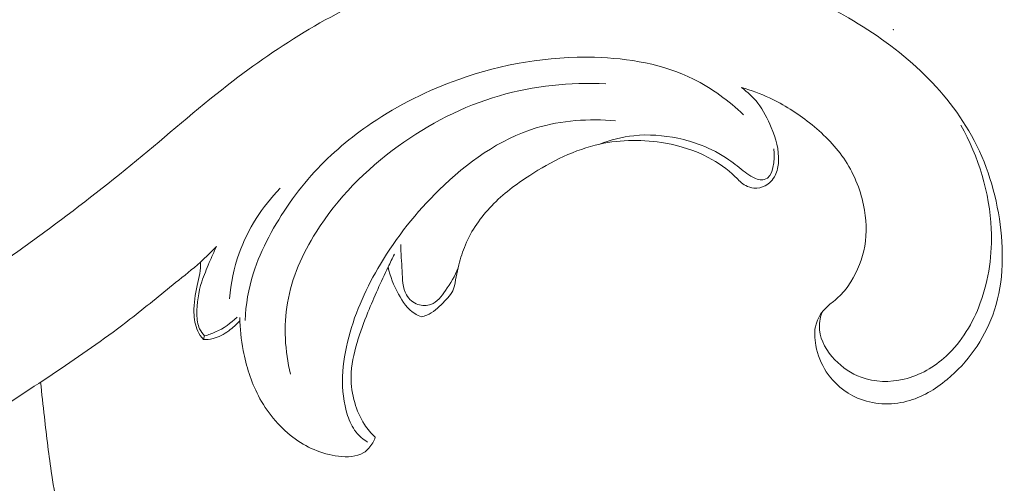
# Model space of a CAD drawing. Units: centimetres. Extents: x -220 to -53, y -118 to 118.
# Drawn here: x -170 to -165, y 13 to 16 of the extents above; entities that cross this region are included whole.
import ezdxf

# ---------------------------------------------------------------- set-up
doc = ezdxf.new("R2010")
doc.units = ezdxf.units.CM
doc.header["$MEASUREMENT"] = 0
doc.layers.add('layer 1', color=7, linetype='Continuous')

msp = doc.modelspace()

# ---------------------------------------------------------------- linework, layer by layer
at = {"layer": 'layer 1', "color": 250, "lineweight": 20}
for points, knots in [([(-220.41041, -117.93056), (-220.41041, -117.93056), (-220.41041, 118.25515), (-220.41041, 118.25515), (-220.41041, 118.25515), (-220.41041, 118.25515), (-53.41042, 118.25515), (-53.41042, 118.25515), (-53.41042, 118.25515), (-53.41042, 118.25515), (-53.41042, -117.93056), (-53.41042, -117.93056), (-53.41042, -117.93056), (-53.41042, -117.93056), (-220.41041, -117.93056), (-220.41041, -117.93056)], [0, 0, 0, 0, 0.2, 0.2, 0.2, 0.2, 0.4, 0.4, 0.4, 0.4, 0.6, 0.6, 0.6, 0.6, 1, 1, 1, 1]), ([(-166.20547, 15.37113), (-166.15494, 15.35669), (-166.10545, 15.33847), (-166.05792, 15.31629), (-166.05792, 15.31629), (-165.9829, 15.28132), (-165.91263, 15.23641), (-165.84745, 15.18473), (-165.84745, 15.18473), (-165.77952, 15.13105), (-165.71703, 15.06999), (-165.66833, 14.99916), (-165.66833, 14.99916), (-165.61742, 14.92504), (-165.58171, 14.8401), (-165.56341, 14.75178), (-165.56341, 14.75178), (-165.54881, 14.68068), (-165.54549, 14.60743), (-165.55781, 14.53666), (-165.55781, 14.53666), (-165.56937, 14.47034), (-165.59457, 14.40609), (-165.6305, 14.34889), (-165.6305, 14.34889), (-165.64709, 14.32242), (-165.66602, 14.29736), (-165.68829, 14.27574), (-165.68829, 14.27574), (-165.69919, 14.2651), (-165.71092, 14.25534), (-165.72265, 14.24559), (-165.72265, 14.24559), (-165.7384, 14.23263), (-165.75425, 14.21971), (-165.76825, 14.20473), (-165.76825, 14.20473), (-165.78882, 14.18251), (-165.80529, 14.15556), (-165.81359, 14.12664), (-165.81359, 14.12664), (-165.8241, 14.09029), (-165.8217, 14.05087), (-165.81434, 14.01297), (-165.81434, 14.01297), (-165.80486, 13.96402), (-165.78698, 13.91754), (-165.7601, 13.8761), (-165.7601, 13.8761), (-165.72092, 13.81571), (-165.66266, 13.76614), (-165.59552, 13.73746), (-165.59552, 13.73746), (-165.51446, 13.7027), (-165.4205, 13.69852), (-165.33587, 13.72019), (-165.33587, 13.72019), (-165.25714, 13.7404), (-165.18656, 13.78303), (-165.12395, 13.83514), (-165.12395, 13.83514), (-165.01606, 13.92498), (-164.93209, 14.04304), (-164.88478, 14.17292), (-164.88478, 14.17292), (-164.83004, 14.3231), (-164.82418, 14.48909), (-164.8452, 14.64998), (-164.8452, 14.64998), (-164.8667, 14.81497), (-164.91653, 14.9748), (-164.99639, 15.11883), (-164.99639, 15.11883), (-165.07076, 15.25311), (-165.17121, 15.37384), (-165.2851, 15.47805), (-165.2851, 15.47805), (-165.40115, 15.58435), (-165.53119, 15.67361), (-165.66777, 15.75205), (-165.66777, 15.75205), (-165.8669, 15.86657), (-166.07964, 15.95816), (-166.30103, 16.01738), (-166.30103, 16.01738), (-166.55367, 16.08502), (-166.8175, 16.11052), (-167.07945, 16.10029), (-167.07945, 16.10029), (-167.38911, 16.08828), (-167.69623, 16.0265), (-167.98427, 15.91776), (-167.98427, 15.91776), (-168.3072, 15.79586), (-168.60626, 15.61504), (-168.87922, 15.40577), (-168.87922, 15.40577), (-169.04371, 15.27962), (-169.19877, 15.14307), (-169.35788, 15.01111), (-169.35788, 15.01111), (-169.51631, 14.87974), (-169.67883, 14.75288), (-169.84438, 14.63019), (-169.84438, 14.63019), (-169.91248, 14.57971), (-169.98108, 14.52987), (-170.05028, 14.48093)], [0, 0, 0, 0, 0.0357143, 0.0357143, 0.0357143, 0.0357143, 0.0714286, 0.0714286, 0.0714286, 0.0714286, 0.1071429, 0.1071429, 0.1071429, 0.1071429, 0.1428571, 0.1428571, 0.1428571, 0.1428571, 0.1785714, 0.1785714, 0.1785714, 0.1785714, 0.2142857, 0.2142857, 0.2142857, 0.2142857, 0.25, 0.25, 0.25, 0.25, 0.2857143, 0.2857143, 0.2857143, 0.2857143, 0.3214286, 0.3214286, 0.3214286, 0.3214286, 0.3571429, 0.3571429, 0.3571429, 0.3571429, 0.3928571, 0.3928571, 0.3928571, 0.3928571, 0.4285714, 0.4285714, 0.4285714, 0.4285714, 0.4642857, 0.4642857, 0.4642857, 0.4642857, 0.5, 0.5, 0.5, 0.5, 0.5357143, 0.5357143, 0.5357143, 0.5357143, 0.5714286, 0.5714286, 0.5714286, 0.5714286, 0.6071429, 0.6071429, 0.6071429, 0.6071429, 0.6428571, 0.6428571, 0.6428571, 0.6428571, 0.6785714, 0.6785714, 0.6785714, 0.6785714, 0.7142857, 0.7142857, 0.7142857, 0.7142857, 0.75, 0.75, 0.75, 0.75, 0.7857143, 0.7857143, 0.7857143, 0.7857143, 0.8214286, 0.8214286, 0.8214286, 0.8214286, 0.8571429, 0.8571429, 0.8571429, 0.8571429, 0.8928571, 0.8928571, 0.8928571, 0.8928571, 0.9285714, 0.9285714, 0.9285714, 0.9285714, 1, 1, 1, 1]), ([(-166.19478, 15.22707), (-166.27281, 15.30182), (-166.3616, 15.36761), (-166.45862, 15.41559), (-166.45862, 15.41559), (-166.61765, 15.49445), (-166.79869, 15.52538), (-166.9781, 15.53021), (-166.9781, 15.53021), (-167.22259, 15.53677), (-167.46417, 15.49472), (-167.69163, 15.41413), (-167.69163, 15.41413), (-167.85384, 15.35674), (-168.00869, 15.27974), (-168.1507, 15.18357), (-168.1507, 15.18357), (-168.26021, 15.10943), (-168.36196, 15.02396), (-168.45109, 14.92688), (-168.45109, 14.92688), (-168.54565, 14.82404), (-168.62604, 14.70808), (-168.6911, 14.58447), (-168.6911, 14.58447), (-168.72385, 14.52238), (-168.75275, 14.45836), (-168.7737, 14.3916), (-168.7737, 14.3916), (-168.79858, 14.31218), (-168.81234, 14.22879), (-168.81651, 14.14555)], [0, 0, 0, 0, 0.1111111, 0.1111111, 0.1111111, 0.1111111, 0.2222222, 0.2222222, 0.2222222, 0.2222222, 0.3333333, 0.3333333, 0.3333333, 0.3333333, 0.4444444, 0.4444444, 0.4444444, 0.4444444, 0.5555556, 0.5555556, 0.5555556, 0.5555556, 0.6666667, 0.6666667, 0.6666667, 0.6666667, 0.7777778, 0.7777778, 0.7777778, 0.7777778, 1, 1, 1, 1]), ([(-166.91916, 15.39106), (-167.10678, 15.39983), (-167.29782, 15.38025), (-167.47841, 15.32787), (-167.47841, 15.32787), (-167.67016, 15.27232), (-167.85001, 15.17992), (-168.0116, 15.06263), (-168.0116, 15.06263), (-168.18158, 14.93918), (-168.33107, 14.78809), (-168.44281, 14.61032), (-168.44281, 14.61032), (-168.51462, 14.496), (-168.57068, 14.37061), (-168.59333, 14.23831), (-168.59333, 14.23831), (-168.6145, 14.11481), (-168.60659, 13.98522), (-168.57805, 13.8631)], [0, 0, 0, 0, 0.1666667, 0.1666667, 0.1666667, 0.1666667, 0.3333333, 0.3333333, 0.3333333, 0.3333333, 0.5, 0.5, 0.5, 0.5, 0.6666667, 0.6666667, 0.6666667, 0.6666667, 1, 1, 1, 1]), ([(-166.20547, 15.37113), (-166.17372, 15.34769), (-166.14425, 15.32033), (-166.12003, 15.28941), (-166.12003, 15.28941), (-166.0899, 15.25085), (-166.06789, 15.20677), (-166.04907, 15.16076), (-166.04907, 15.16076), (-166.02565, 15.10311), (-166.00735, 15.0425), (-166.01062, 14.98129), (-166.01062, 14.98129), (-166.01195, 14.9564), (-166.01689, 14.93139), (-166.02825, 14.90893), (-166.02825, 14.90893), (-166.03992, 14.88573), (-166.05852, 14.8654), (-166.08158, 14.85363), (-166.08158, 14.85363), (-166.09944, 14.84447), (-166.12001, 14.84054), (-166.14021, 14.8422), (-166.14021, 14.8422), (-166.15541, 14.8434), (-166.17047, 14.8478), (-166.18363, 14.85498), (-166.18363, 14.85498), (-166.20466, 14.8664), (-166.22107, 14.88478), (-166.23847, 14.90184), (-166.23847, 14.90184), (-166.28062, 14.943), (-166.32874, 14.97657), (-166.38028, 15.00344), (-166.38028, 15.00344), (-166.45044, 15.03997), (-166.52699, 15.06421), (-166.60556, 15.07835), (-166.60556, 15.07835), (-166.71987, 15.09897), (-166.83822, 15.09809), (-166.95039, 15.07344), (-166.95039, 15.07344), (-167.08233, 15.04442), (-167.20569, 14.98231), (-167.31954, 14.90867), (-167.31954, 14.90867), (-167.39146, 14.86204), (-167.45968, 14.81074), (-167.51876, 14.74938), (-167.51876, 14.74938), (-167.57654, 14.68932), (-167.62584, 14.61969), (-167.65779, 14.54308), (-167.65779, 14.54308), (-167.67191, 14.50899), (-167.68267, 14.47362), (-167.6922, 14.43806), (-167.6922, 14.43806), (-167.69773, 14.4174), (-167.70271, 14.39674), (-167.70635, 14.37541), (-167.70635, 14.37541), (-167.7099, 14.35404), (-167.71197, 14.33206), (-167.71949, 14.31233), (-167.71949, 14.31233), (-167.73035, 14.28403), (-167.75244, 14.2605), (-167.77509, 14.23795), (-167.77509, 14.23795), (-167.80109, 14.21203), (-167.82776, 14.18735), (-167.86078, 14.17375), (-167.86078, 14.17375), (-167.86953, 14.17013), (-167.8787, 14.16732), (-167.888, 14.16501)], [0, 0, 0, 0, 0.047619, 0.047619, 0.047619, 0.047619, 0.0952381, 0.0952381, 0.0952381, 0.0952381, 0.1428571, 0.1428571, 0.1428571, 0.1428571, 0.1904762, 0.1904762, 0.1904762, 0.1904762, 0.2380952, 0.2380952, 0.2380952, 0.2380952, 0.2857143, 0.2857143, 0.2857143, 0.2857143, 0.3333333, 0.3333333, 0.3333333, 0.3333333, 0.3809524, 0.3809524, 0.3809524, 0.3809524, 0.4285714, 0.4285714, 0.4285714, 0.4285714, 0.4761905, 0.4761905, 0.4761905, 0.4761905, 0.5238095, 0.5238095, 0.5238095, 0.5238095, 0.5714286, 0.5714286, 0.5714286, 0.5714286, 0.6190476, 0.6190476, 0.6190476, 0.6190476, 0.6666667, 0.6666667, 0.6666667, 0.6666667, 0.7142857, 0.7142857, 0.7142857, 0.7142857, 0.7619048, 0.7619048, 0.7619048, 0.7619048, 0.8095238, 0.8095238, 0.8095238, 0.8095238, 0.8571429, 0.8571429, 0.8571429, 0.8571429, 0.9047619, 0.9047619, 0.9047619, 0.9047619, 1, 1, 1, 1]), ([(-166.86833, 15.19629), (-167.00743, 15.20801), (-167.15152, 15.19853), (-167.28491, 15.15821), (-167.28491, 15.15821), (-167.47872, 15.09951), (-167.64962, 14.97568), (-167.79562, 14.83278), (-167.79562, 14.83278), (-167.91617, 14.71473), (-168.0197, 14.58367), (-168.10491, 14.44146), (-168.10491, 14.44146), (-168.17645, 14.32205), (-168.23506, 14.19468), (-168.27099, 14.05749), (-168.27099, 14.05749), (-168.30646, 13.92248), (-168.31981, 13.77789), (-168.27674, 13.64564), (-168.27674, 13.64564), (-168.26644, 13.61432), (-168.25306, 13.58366), (-168.23272, 13.55803), (-168.23272, 13.55803), (-168.21627, 13.53736), (-168.19526, 13.51989), (-168.17266, 13.50598)], [0, 0, 0, 0, 0.125, 0.125, 0.125, 0.125, 0.25, 0.25, 0.25, 0.25, 0.375, 0.375, 0.375, 0.375, 0.5, 0.5, 0.5, 0.5, 0.625, 0.625, 0.625, 0.625, 0.75, 0.75, 0.75, 0.75, 1, 1, 1, 1]), ([(-165.78337, 14.18653), (-165.79269, 14.15749), (-165.79773, 14.12624), (-165.79508, 14.09581), (-165.79508, 14.09581), (-165.79005, 14.03766), (-165.75662, 13.983), (-165.7148, 13.93894), (-165.7148, 13.93894), (-165.67549, 13.89744), (-165.62882, 13.86534), (-165.57685, 13.8463), (-165.57685, 13.8463), (-165.50578, 13.82033), (-165.42479, 13.81882), (-165.35025, 13.83676), (-165.35025, 13.83676), (-165.26685, 13.85677), (-165.19153, 13.9009), (-165.12938, 13.95818), (-165.12938, 13.95818), (-165.04724, 14.03391), (-164.98849, 14.13264), (-164.94981, 14.23752), (-164.94981, 14.23752), (-164.90389, 14.3617), (-164.88616, 14.49441), (-164.89216, 14.62679), (-164.89216, 14.62679), (-164.90081, 14.8173), (-164.95853, 15.00692), (-165.05184, 15.17232)], [0, 0, 0, 0, 0.1111111, 0.1111111, 0.1111111, 0.1111111, 0.2222222, 0.2222222, 0.2222222, 0.2222222, 0.3333333, 0.3333333, 0.3333333, 0.3333333, 0.4444444, 0.4444444, 0.4444444, 0.4444444, 0.5555556, 0.5555556, 0.5555556, 0.5555556, 0.6666667, 0.6666667, 0.6666667, 0.6666667, 0.7777778, 0.7777778, 0.7777778, 0.7777778, 1, 1, 1, 1]), ([(-166.95039, 15.07344), (-166.89329, 15.09579), (-166.83297, 15.11128), (-166.77173, 15.11774), (-166.77173, 15.11774), (-166.69471, 15.126), (-166.61623, 15.12001), (-166.5404, 15.10397), (-166.5404, 15.10397), (-166.4988, 15.09518), (-166.4581, 15.08341), (-166.41847, 15.06829), (-166.41847, 15.06829), (-166.36681, 15.04851), (-166.31712, 15.02317), (-166.2719, 14.99124), (-166.2719, 14.99124), (-166.24241, 14.97047), (-166.21495, 14.94686), (-166.18687, 14.92528), (-166.18687, 14.92528), (-166.17421, 14.91559), (-166.16153, 14.90623), (-166.14634, 14.89874), (-166.14634, 14.89874), (-166.12714, 14.88917), (-166.10412, 14.88256), (-166.08638, 14.88646), (-166.08638, 14.88646), (-166.03677, 14.89752), (-166.02939, 14.99242), (-166.03613, 15.04879)], [0, 0, 0, 0, 0.1111111, 0.1111111, 0.1111111, 0.1111111, 0.2222222, 0.2222222, 0.2222222, 0.2222222, 0.3333333, 0.3333333, 0.3333333, 0.3333333, 0.4444444, 0.4444444, 0.4444444, 0.4444444, 0.5555556, 0.5555556, 0.5555556, 0.5555556, 0.6666667, 0.6666667, 0.6666667, 0.6666667, 0.7777778, 0.7777778, 0.7777778, 0.7777778, 1, 1, 1, 1]), ([(-168.96702, 14.53478), (-168.99388, 14.50651), (-169.02165, 14.47893), (-169.05064, 14.45284), (-169.05064, 14.45284), (-169.0927, 14.41506), (-169.13749, 14.38036), (-169.18169, 14.34498), (-169.18169, 14.34498), (-169.26195, 14.28081), (-169.34041, 14.21449), (-169.42148, 14.15152), (-169.42148, 14.15152), (-169.53854, 14.06071), (-169.66105, 13.97659), (-169.78396, 13.89361), (-169.78396, 13.89361), (-169.90901, 13.80913), (-170.03458, 13.72574), (-170.16144, 13.64342), (-170.16144, 13.64342), (-170.29301, 13.55808), (-170.42602, 13.47398), (-170.56717, 13.40602), (-170.56717, 13.40602), (-170.72964, 13.32763), (-170.90278, 13.27076), (-171.07859, 13.22495), (-171.07859, 13.22495), (-171.2753, 13.17362), (-171.47538, 13.13614), (-171.67805, 13.12137), (-171.67805, 13.12137), (-171.81882, 13.11106), (-171.9608, 13.11164), (-172.10129, 13.12707), (-172.10129, 13.12707), (-172.21989, 13.13994), (-172.33727, 13.16334), (-172.4526, 13.19455), (-172.4526, 13.19455), (-172.58704, 13.23086), (-172.71851, 13.27774), (-172.84663, 13.33244), (-172.84663, 13.33244), (-172.96287, 13.3821), (-173.07643, 13.43823), (-173.18455, 13.50358), (-173.18455, 13.50358), (-173.32678, 13.58955), (-173.45975, 13.6916), (-173.5808, 13.80517), (-173.5808, 13.80517), (-173.69638, 13.91366), (-173.80102, 14.03288), (-173.90624, 14.15148), (-173.90624, 14.15148), (-173.99646, 14.25325), (-174.08715, 14.35467), (-174.1695, 14.46239), (-174.1695, 14.46239), (-174.24511, 14.56103), (-174.31365, 14.66497), (-174.38663, 14.76577), (-174.38663, 14.76577), (-174.4176, 14.80858), (-174.44938, 14.85075), (-174.47783, 14.89522), (-174.47783, 14.89522), (-174.50451, 14.93691), (-174.52828, 14.98063), (-174.55817, 15.02007), (-174.55817, 15.02007), (-174.57703, 15.04509), (-174.59832, 15.06842), (-174.62044, 15.09078)], [0, 0, 0, 0, 0.05, 0.05, 0.05, 0.05, 0.1, 0.1, 0.1, 0.1, 0.15, 0.15, 0.15, 0.15, 0.2, 0.2, 0.2, 0.2, 0.25, 0.25, 0.25, 0.25, 0.3, 0.3, 0.3, 0.3, 0.35, 0.35, 0.35, 0.35, 0.4, 0.4, 0.4, 0.4, 0.45, 0.45, 0.45, 0.45, 0.5, 0.5, 0.5, 0.5, 0.55, 0.55, 0.55, 0.55, 0.6, 0.6, 0.6, 0.6, 0.65, 0.65, 0.65, 0.65, 0.7, 0.7, 0.7, 0.7, 0.75, 0.75, 0.75, 0.75, 0.8, 0.8, 0.8, 0.8, 0.85, 0.85, 0.85, 0.85, 0.9, 0.9, 0.9, 0.9, 1, 1, 1, 1]), ([(-168.89735, 14.25979), (-168.89103, 14.34116), (-168.87481, 14.42212), (-168.84726, 14.49935), (-168.84726, 14.49935), (-168.80188, 14.62668), (-168.72574, 14.74386), (-168.63215, 14.84071)], [0, 0, 0, 0, 0.3333333, 0.3333333, 0.3333333, 0.3333333, 1, 1, 1, 1]), ([(-169.02896, 14.0646), (-169.03936, 14.07529), (-169.0487, 14.08749), (-169.05508, 14.10085), (-169.05508, 14.10085), (-169.06633, 14.12412), (-169.06899, 14.15088), (-169.06952, 14.17729), (-169.06952, 14.17729), (-169.07073, 14.23657), (-169.06152, 14.29434), (-169.04378, 14.34945), (-169.04378, 14.34945), (-169.03276, 14.38363), (-169.01843, 14.41666), (-169.00432, 14.44968), (-169.00432, 14.44968), (-168.99209, 14.47816), (-168.97999, 14.5066), (-168.96702, 14.53478)], [0, 0, 0, 0, 0.1666667, 0.1666667, 0.1666667, 0.1666667, 0.3333333, 0.3333333, 0.3333333, 0.3333333, 0.5, 0.5, 0.5, 0.5, 0.6666667, 0.6666667, 0.6666667, 0.6666667, 1, 1, 1, 1]), ([(-167.99725, 14.54591), (-167.998, 14.49967), (-167.99242, 14.45461), (-167.99017, 14.40724), (-167.99017, 14.40724), (-167.98807, 14.36319), (-167.98878, 14.31705), (-167.96681, 14.27969), (-167.96681, 14.27969), (-167.95384, 14.25744), (-167.93284, 14.23835), (-167.90782, 14.2295), (-167.90782, 14.2295), (-167.88543, 14.22163), (-167.85985, 14.22197), (-167.83864, 14.23007), (-167.83864, 14.23007), (-167.80612, 14.24247), (-167.78361, 14.27276), (-167.76286, 14.30248), (-167.76286, 14.30248), (-167.73581, 14.34139), (-167.71182, 14.37919), (-167.69635, 14.42203)], [0, 0, 0, 0, 0.1428571, 0.1428571, 0.1428571, 0.1428571, 0.2857143, 0.2857143, 0.2857143, 0.2857143, 0.4285714, 0.4285714, 0.4285714, 0.4285714, 0.5714286, 0.5714286, 0.5714286, 0.5714286, 0.7142857, 0.7142857, 0.7142857, 0.7142857, 1, 1, 1, 1]), ([(-169.03556, 14.04449), (-169.04713, 14.05837), (-169.05727, 14.07361), (-169.06493, 14.08988), (-169.06493, 14.08988), (-169.07895, 14.12004), (-169.08441, 14.15391), (-169.08526, 14.18738), (-169.08526, 14.18738), (-169.08642, 14.23581), (-169.07818, 14.28338), (-169.06744, 14.33024), (-169.06744, 14.33024), (-169.06275, 14.3507), (-169.05756, 14.37106), (-169.0545, 14.39177), (-169.0545, 14.39177), (-169.05149, 14.41185), (-169.05053, 14.43245), (-169.05064, 14.45284)], [0, 0, 0, 0, 0.1666667, 0.1666667, 0.1666667, 0.1666667, 0.3333333, 0.3333333, 0.3333333, 0.3333333, 0.5, 0.5, 0.5, 0.5, 0.6666667, 0.6666667, 0.6666667, 0.6666667, 1, 1, 1, 1]), ([(-168.03078, 14.4942), (-168.04188, 14.47185), (-168.05276, 14.44951), (-168.06358, 14.42704), (-168.06358, 14.42704), (-168.10131, 14.3485), (-168.13727, 14.26901), (-168.17004, 14.18831), (-168.17004, 14.18831), (-168.19116, 14.13602), (-168.21109, 14.08322), (-168.22722, 14.02886), (-168.22722, 14.02886), (-168.24465, 13.97005), (-168.25787, 13.90939), (-168.25846, 13.84838), (-168.25846, 13.84838), (-168.25883, 13.80307), (-168.25237, 13.75753), (-168.23983, 13.71359), (-168.23983, 13.71359), (-168.22821, 13.67317), (-168.21149, 13.63409), (-168.18841, 13.59888), (-168.18841, 13.59888), (-168.17231, 13.57424), (-168.15307, 13.55145), (-168.1318, 13.53094)], [0, 0, 0, 0, 0.125, 0.125, 0.125, 0.125, 0.25, 0.25, 0.25, 0.25, 0.375, 0.375, 0.375, 0.375, 0.5, 0.5, 0.5, 0.5, 0.625, 0.625, 0.625, 0.625, 0.75, 0.75, 0.75, 0.75, 1, 1, 1, 1]), ([(-167.888, 14.16501), (-167.90059, 14.16936), (-167.91304, 14.17484), (-167.92434, 14.18179), (-167.92434, 14.18179), (-167.9622, 14.20483), (-167.98796, 14.2443), (-168.00955, 14.28441), (-168.00955, 14.28441), (-168.03434, 14.3304), (-168.05377, 14.3773), (-168.06358, 14.42704)], [0, 0, 0, 0, 0.25, 0.25, 0.25, 0.25, 0.5, 0.5, 0.5, 0.5, 1, 1, 1, 1]), ([(-168.84359, 14.14421), (-168.86088, 14.12442), (-168.88075, 14.10701), (-168.90224, 14.09145), (-168.90224, 14.09145), (-168.92737, 14.07338), (-168.95491, 14.05784), (-168.98477, 14.0503), (-168.98477, 14.0503), (-169.0013, 14.04621), (-169.01848, 14.04445), (-169.03556, 14.04449)], [0, 0, 0, 0, 0.25, 0.25, 0.25, 0.25, 0.5, 0.5, 0.5, 0.5, 1, 1, 1, 1]), ([(-169.02896, 14.0646), (-169.00916, 14.06981), (-168.98982, 14.07652), (-168.97109, 14.08489), (-168.97109, 14.08489), (-168.92925, 14.1036), (-168.8909, 14.13058), (-168.85866, 14.16269)], [0, 0, 0, 0, 0.3333333, 0.3333333, 0.3333333, 0.3333333, 1, 1, 1, 1]), ([(-168.1318, 13.53094), (-168.13502, 13.52081), (-168.13932, 13.51122), (-168.14458, 13.50193), (-168.14458, 13.50193), (-168.15616, 13.48129), (-168.17276, 13.46262), (-168.19251, 13.45023), (-168.19251, 13.45023), (-168.2298, 13.42682), (-168.27855, 13.42569), (-168.325, 13.4314), (-168.325, 13.4314), (-168.41517, 13.44234), (-168.49642, 13.47903), (-168.56577, 13.53189), (-168.56577, 13.53189), (-168.64126, 13.58925), (-168.70269, 13.66567), (-168.74628, 13.74964), (-168.74628, 13.74964), (-168.78509, 13.82449), (-168.80984, 13.90532), (-168.82555, 13.98759), (-168.82555, 13.98759), (-168.83646, 14.04514), (-168.84297, 14.10337), (-168.84412, 14.16175)], [0, 0, 0, 0, 0.125, 0.125, 0.125, 0.125, 0.25, 0.25, 0.25, 0.25, 0.375, 0.375, 0.375, 0.375, 0.5, 0.5, 0.5, 0.5, 0.625, 0.625, 0.625, 0.625, 0.75, 0.75, 0.75, 0.75, 1, 1, 1, 1]), ([(-169.72769, 12.70933), (-169.7394, 12.78454), (-169.75098, 12.8598), (-169.76375, 12.9348), (-169.76375, 12.9348), (-169.7862, 13.06716), (-169.81221, 13.19905), (-169.83245, 13.3318), (-169.83245, 13.3318), (-169.84792, 13.43346), (-169.85994, 13.53564), (-169.8716, 13.63788), (-169.8716, 13.63788), (-169.87854, 13.69899), (-169.88539, 13.76006), (-169.89154, 13.82127)], [0, 0, 0, 0, 0.2, 0.2, 0.2, 0.2, 0.4, 0.4, 0.4, 0.4, 0.6, 0.6, 0.6, 0.6, 1, 1, 1, 1]), ([(-168.22278, 10.35666), (-168.19553, 10.33909), (-168.16684, 10.32342), (-168.1372, 10.31006), (-168.1372, 10.31006), (-168.07815, 10.28354), (-168.01487, 10.26621), (-167.95064, 10.25768), (-167.95064, 10.25768), (-167.86682, 10.24655), (-167.78133, 10.25043), (-167.69852, 10.26744), (-167.69852, 10.26744), (-167.5941, 10.2888), (-167.49393, 10.33098), (-167.4065, 10.39023), (-167.4065, 10.39023), (-167.34465, 10.43215), (-167.28923, 10.48258), (-167.23934, 10.53823), (-167.23934, 10.53823), (-167.2086, 10.57247), (-167.17997, 10.60867), (-167.15797, 10.6487), (-167.15797, 10.6487), (-167.13539, 10.68989), (-167.11982, 10.73507), (-167.11021, 10.78099), (-167.11021, 10.78099), (-167.10591, 10.80183), (-167.10278, 10.82272), (-167.09938, 10.84372), (-167.09938, 10.84372), (-167.09743, 10.85601), (-167.09526, 10.86831), (-167.09116, 10.88004), (-167.09116, 10.88004), (-167.08305, 10.90352), (-167.0672, 10.92455), (-167.04787, 10.9409), (-167.04787, 10.9409), (-167.01023, 10.97272), (-166.95927, 10.98679), (-166.90971, 10.9891), (-166.90971, 10.9891), (-166.88799, 10.99006), (-166.86652, 10.98885), (-166.84535, 10.9856), (-166.84535, 10.9856), (-166.77645, 10.97503), (-166.71068, 10.94281), (-166.65276, 10.90128), (-166.65276, 10.90128), (-166.61474, 10.87417), (-166.58012, 10.84305), (-166.55248, 10.80682), (-166.55248, 10.80682), (-166.48936, 10.72428), (-166.46239, 10.61537), (-166.45741, 10.50875), (-166.45741, 10.50875), (-166.45267, 10.40731), (-166.46762, 10.30797), (-166.50267, 10.21577), (-166.50267, 10.21577), (-166.53015, 10.14316), (-166.57009, 10.07495), (-166.61759, 10.0128), (-166.61759, 10.0128), (-166.71014, 9.89181), (-166.8314, 9.79375), (-166.9647, 9.71886), (-166.9647, 9.71886), (-167.0501, 9.67078), (-167.14039, 9.63231), (-167.2341, 9.6052), (-167.2341, 9.6052), (-167.36079, 9.56849), (-167.49362, 9.55251), (-167.6265, 9.54921), (-167.6265, 9.54921), (-167.79675, 9.54504), (-167.967, 9.56177), (-168.13296, 9.59804), (-168.13296, 9.59804), (-168.25605, 9.62489), (-168.37682, 9.66258), (-168.49355, 9.71028), (-168.49355, 9.71028), (-168.64546, 9.77234), (-168.79056, 9.85138), (-168.92577, 9.94462), (-168.92577, 9.94462), (-169.07927, 10.05041), (-169.22017, 10.17459), (-169.34331, 10.3137), (-169.34331, 10.3137), (-169.49063, 10.48014), (-169.61256, 10.66789), (-169.71981, 10.86234), (-169.71981, 10.86234), (-169.80442, 11.0158), (-169.87996, 11.1734), (-169.94836, 11.33411), (-169.94836, 11.33411), (-170.02639, 11.51731), (-170.09516, 11.70459), (-170.15237, 11.89519), (-170.15237, 11.89519), (-170.23606, 12.17371), (-170.29508, 12.45923), (-170.34035, 12.74609), (-170.34035, 12.74609), (-170.36173, 12.88158), (-170.38007, 13.01734), (-170.39905, 13.15313), (-170.39905, 13.15313), (-170.41383, 13.25883), (-170.42895, 13.36446), (-170.44369, 13.47025)], [0, 0, 0, 0, 0.0322581, 0.0322581, 0.0322581, 0.0322581, 0.0645161, 0.0645161, 0.0645161, 0.0645161, 0.0967742, 0.0967742, 0.0967742, 0.0967742, 0.1290323, 0.1290323, 0.1290323, 0.1290323, 0.1612903, 0.1612903, 0.1612903, 0.1612903, 0.1935484, 0.1935484, 0.1935484, 0.1935484, 0.2258065, 0.2258065, 0.2258065, 0.2258065, 0.2580645, 0.2580645, 0.2580645, 0.2580645, 0.2903226, 0.2903226, 0.2903226, 0.2903226, 0.3225806, 0.3225806, 0.3225806, 0.3225806, 0.3548387, 0.3548387, 0.3548387, 0.3548387, 0.3870968, 0.3870968, 0.3870968, 0.3870968, 0.4193548, 0.4193548, 0.4193548, 0.4193548, 0.4516129, 0.4516129, 0.4516129, 0.4516129, 0.483871, 0.483871, 0.483871, 0.483871, 0.516129, 0.516129, 0.516129, 0.516129, 0.5483871, 0.5483871, 0.5483871, 0.5483871, 0.5806452, 0.5806452, 0.5806452, 0.5806452, 0.6129032, 0.6129032, 0.6129032, 0.6129032, 0.6451613, 0.6451613, 0.6451613, 0.6451613, 0.6774194, 0.6774194, 0.6774194, 0.6774194, 0.7096774, 0.7096774, 0.7096774, 0.7096774, 0.7419355, 0.7419355, 0.7419355, 0.7419355, 0.7741935, 0.7741935, 0.7741935, 0.7741935, 0.8064516, 0.8064516, 0.8064516, 0.8064516, 0.8387097, 0.8387097, 0.8387097, 0.8387097, 0.8709677, 0.8709677, 0.8709677, 0.8709677, 0.9032258, 0.9032258, 0.9032258, 0.9032258, 0.9354839, 0.9354839, 0.9354839, 0.9354839, 1, 1, 1, 1])]:
    msp.add_open_spline(points, degree=3, knots=knots, dxfattribs=at)
at = {"layer": 'layer 1', "lineweight": 20}
msp.add_open_spline([(-165.40706, 15.67696), (-165.40761, 15.67719), (-165.40813, 15.67698), (-165.40836, 15.67642), (-165.40836, 15.67642), (-165.40855, 15.67596), (-165.40838, 15.67535), (-165.40782, 15.67512), (-165.40782, 15.67512), (-165.40736, 15.67493), (-165.40671, 15.6752), (-165.40652, 15.67566), (-165.40652, 15.67566), (-165.40629, 15.67621), (-165.4066, 15.67677), (-165.40706, 15.67696)], degree=3, knots=[0, 0, 0, 0, 0.2, 0.2, 0.2, 0.2, 0.4, 0.4, 0.4, 0.4, 0.6, 0.6, 0.6, 0.6, 1, 1, 1, 1], dxfattribs=at)
at = {"layer": 'layer 1', "color": 250, "lineweight": 20}
msp.add_open_spline([(-169.03556, 14.04449), (-169.03334, 14.05115), (-169.03118, 14.05794), (-169.02896, 14.0646)], degree=3, dxfattribs=at)

doc.saveas('drawing.dxf')
